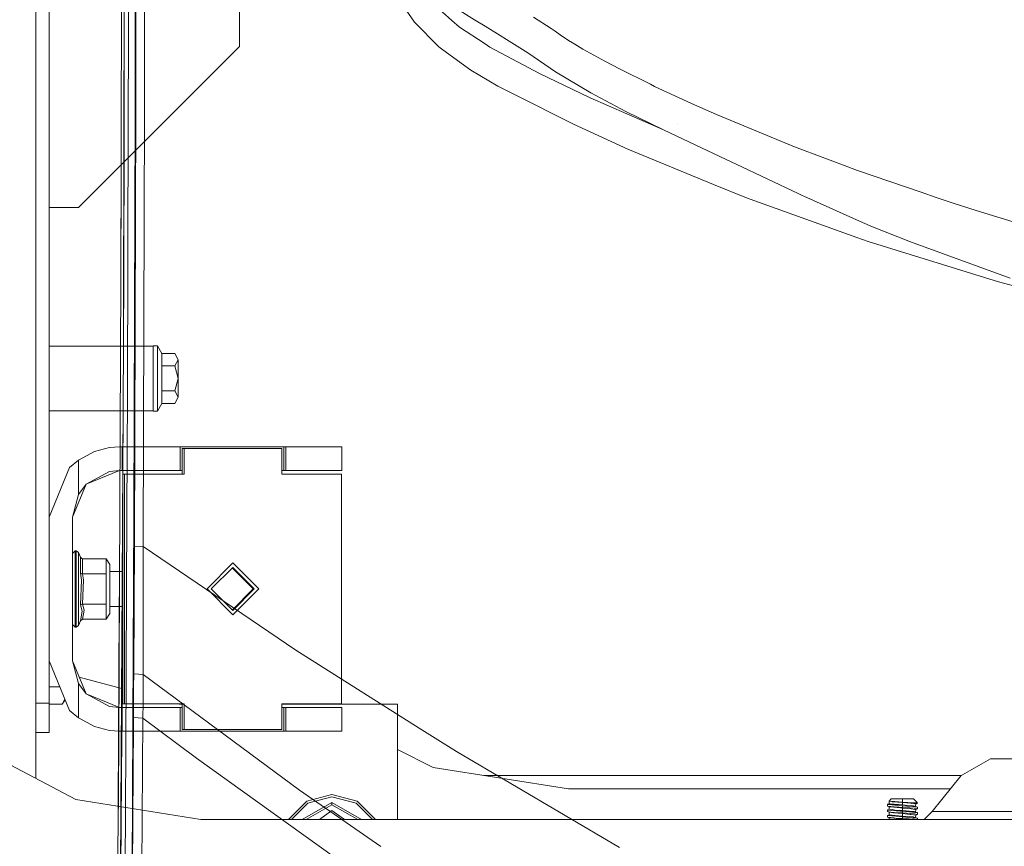
# Model space of a CAD drawing. Units: millimetres. Extents: x 835 to 9990, y -1549 to 1739.
# Drawn here: x 1061 to 1397, y -391 to -108 of the extents above; entities that cross this region are included whole.
import ezdxf

# ---------------------------------------------------------------- set-up
doc = ezdxf.new("R2010")
doc.units = ezdxf.units.MM
doc.layers.add('1', color=7, linetype='Continuous', true_color=0xffffff)

msp = doc.modelspace()

# ---------------------------------------------------------------- linework, layer by layer
at = {"layer": '1', "color": 18, "linetype": 'Continuous', "lineweight": 13}
for p, q in [((1136.202174, -117.5), (1136.202174, 117.499992)), ((1066.702204, 0), (1066.702204, -220.850006)), ((1071.202117, 0), (1071.202117, -220.850006)), ((1096.96129, 0), (1096.733719, -150.279835)), ((1096.96129, 0), (1096.830279, -143.563762)), ((1098.394305, 0), (1098.278672, -115.221433)), ((1100.59467, -142.05195), (1100.725204, 0)), ((1100.835234, -139.952004), (1100.961357, 0)), ((1103.785187, -124.867462), (1103.886276, 0)), ((1095.973402, -51.694386), (1095.802218, -150.305361)), ((1095.824152, -150.304049), (1095.973402, -51.694386)), ((1066.701728, -66.964999), (1066.701728, -110.205002)), ((1192.042977, -103.551432), (1195.921212, -109.212168)), ((1205.363184, -105.604701), (1208.735019, -108.54838)), ((1216.465265, -108.336307), (1211.546928, -105.322175)), ((1236.597687, -107.452549), (1242.661029, -111.379892)), ((1066.701728, -185.862496), (1066.701728, -110.205002)), ((1195.921212, -109.212168), (1204.223782, -117.644906)), ((1211.357981, -110.838212), (1208.735019, -108.54838)), ((1220.073611, -116.618007), (1211.357981, -110.838212)), ((1216.465265, -108.336307), (1220.042974, -110.528924)), ((1226.121455, -114.254057), (1220.042974, -110.528924)), ((1226.464182, -114.471301), (1226.121455, -114.254057)), ((1243.978173, -112.295225), (1242.661029, -111.379892)), ((1245.675951, -113.47124), (1243.978173, -112.295225)), ((1245.675951, -113.47124), (1248.573095, -115.400426)), ((1081.201869, -172.499999), (1136.202174, -117.5)), ((1098.251849, -141.999885), (1098.278672, -115.221433)), ((1204.223782, -117.644906), (1205.587178, -118.623048)), ((1221.647531, -117.661767), (1220.073611, -116.618007)), ((1234.658867, -119.66408), (1226.464182, -114.471301)), ((1248.573095, -115.400426), (1250.756413, -116.729401)), ((1253.479868, -118.387148), (1250.756413, -116.729401)), ((1215.192229, -125.513688), (1205.587178, -118.623048)), ((1238.613874, -126.731679), (1221.647531, -117.661767)), ((1234.658867, -119.66408), (1244.063526, -126.120105)), ((1260.972887, -122.44416), (1253.479868, -118.387148)), ((1265.945345, -125.13645), (1260.972887, -122.44416)), ((1103.785187, -124.867462), (1103.772908, -140.019774)), ((1224.470049, -130.97018), (1215.192229, -125.513688)), ((1238.613874, -126.731679), (1255.993396, -134.982973)), ((1256.170064, -133.28211), (1244.063526, -126.120105)), ((1276.490122, -130.360961), (1265.945345, -125.13645)), ((1229.705125, -133.620858), (1224.470049, -130.97018)), ((1276.490122, -130.360961), (1277.950317, -131.084397)), ((1290.558606, -136.945903), (1277.950317, -131.084397)), ((1066.702204, -133.067504), (1066.701728, -133.067504)), ((1250.218064, -144.007325), (1229.705125, -133.620858)), ((1268.176824, -139.631867), (1256.170064, -133.28211)), ((1255.993396, -134.982973), (1280.959636, -145.905674)), ((1299.102813, -140.733868), (1290.558606, -136.945903)), ((1100.7227, -174.586833), (1100.835234, -139.952004)), ((1103.772908, -140.019774), (1103.454143, -247.806087)), ((1280.959636, -145.905674), (1268.176824, -139.631867)), ((1325.691253, -151.724085), (1299.102813, -140.733868)), ((1096.830279, -143.563762), (1096.689612, -200.065255)), ((1098.251849, -141.999885), (1097.943336, -236.11322)), ((1100.49656, -174.112722), (1100.59467, -142.05195)), ((1250.218064, -144.007325), (1268.762022, -152.497381)), ((1285.866886, -143.598691), (1285.858423, -143.602669)), ((1066.702204, -144.932494), (1066.701728, -144.932494)), ((1289.663345, -150.004461), (1280.959636, -145.905674)), ((1095.794111, -155.024052), (1095.802218, -150.305361)), ((1095.811158, -162.285462), (1095.824152, -150.304049)), ((1096.637398, -213.903219), (1096.733719, -150.279835)), ((1289.663345, -150.004461), (1302.369028, -156.037137)), ((1298.093706, -164.571434), (1268.762022, -152.497381)), ((1325.691253, -151.724085), (1336.040169, -155.64622)), ((1095.794111, -155.024052), (1095.721155, -197.04774)), ((1305.815607, -157.673612), (1302.369028, -156.037137)), ((1327.009231, -167.688027), (1305.815607, -157.673612)), ((1336.040169, -155.64622), (1347.160727, -159.860834)), ((1368.950874, -167.261645), (1347.160727, -159.860834)), ((1095.811158, -162.285462), (1095.721155, -197.04774)), ((1309.317976, -169.191778), (1298.093706, -164.571434)), ((1328.301817, -168.298766), (1327.009231, -167.688027)), ((1368.950874, -167.261645), (1374.113113, -169.014931)), ((1309.317976, -169.191778), (1314.976364, -171.212465)), ((1347.026616, -182.657868), (1314.976364, -171.212465)), ((1328.948051, -168.604121), (1328.301817, -168.298766)), ((1328.948051, -168.604121), (1348.969966, -177.534193)), ((1380.231053, -171.092868), (1374.113113, -169.014931)), ((1387.706906, -173.507035), (1380.231053, -171.092868)), ((1071.202117, -172.499999), (1081.201869, -172.499999)), ((1100.49656, -174.112722), (1100.182563, -276.776284)), ((1100.7227, -174.586833), (1100.354105, -288.081437)), ((1387.706906, -173.507035), (1412.85494, -181.106895)), ((1352.309614, -179.023698), (1348.969966, -177.534193)), ((1352.309614, -179.023698), (1365.279347, -184.200898)), ((1350.901991, -184.041798), (1347.026616, -182.657868)), ((1350.901991, -184.041798), (1395.354539, -197.799012)), ((1399.317414, -196.587533), (1365.279347, -184.200898)), ((1066.701728, -185.862496), (1066.701728, -265.812486)), ((1095.208317, -300.498664), (1095.721155, -197.04774)), ((1095.245391, -300.506085), (1095.721155, -197.04774)), ((1427.055627, -206.193566), (1395.354539, -197.799012)), ((1096.637398, -213.903219), (1096.689612, -200.065255)), ((1096.637398, -213.903219), (1096.629292, -219.305083)), ((1066.702204, -219.825), (1066.701728, -219.825)), ((1066.702204, -220.850006), (1066.702204, -331.132501)), ((1106.701689, -219.825), (1071.202117, -219.825)), ((1071.202117, -220.850006), (1071.202117, -278.200001)), ((1096.629292, -219.305083), (1096.184164, -300.451428)), ((1106.701689, -219.675004), (1108.201342, -219.675004)), ((1106.701689, -230.825007), (1106.701689, -219.675004)), ((1108.201342, -219.675004), (1109.710532, -222.288877)), ((1108.201342, -230.825007), (1108.201342, -219.675004)), ((1109.710532, -222.288877), (1114.157992, -222.288877)), ((1109.710532, -226.556942), (1109.710532, -222.288877)), ((1115.301448, -224.422902), (1114.157992, -222.288877)), ((1114.157992, -226.556942), (1115.301448, -224.422902)), ((1115.301448, -230.825007), (1115.301448, -224.422902)), ((1109.710532, -226.556942), (1109.710532, -230.825007)), ((1109.710532, -226.556942), (1114.157992, -226.556942)), ((1115.301448, -230.825007), (1114.157992, -226.556942)), ((1106.701689, -230.825007), (1106.701689, -241.974995)), ((1108.201342, -230.825007), (1108.201342, -241.974995)), ((1109.710532, -235.093057), (1109.710532, -230.825007)), ((1114.157992, -235.093057), (1115.301448, -230.825007)), ((1115.301448, -237.227097), (1115.301448, -230.825007)), ((1109.710532, -235.093057), (1114.157992, -235.093057)), ((1109.710532, -239.361122), (1109.710532, -235.093057)), ((1115.301448, -237.227097), (1114.157992, -235.093057)), ((1096.537961, -235.954596), (1096.110016, -337.268025)), ((1097.943336, -236.11322), (1097.810298, -276.671678)), ((1114.157992, -239.361122), (1115.301448, -237.227097)), ((1066.702204, -241.824999), (1066.701728, -241.824999)), ((1106.701689, -241.824999), (1071.202117, -241.824999)), ((1106.701689, -241.974995), (1108.201342, -241.974995)), ((1108.201342, -241.974995), (1109.710532, -239.361122)), ((1109.710532, -239.361122), (1114.157992, -239.361122)), ((1103.334576, -288.226604), (1103.454143, -247.806087)), ((1086.674052, -255.766243), (1091.808635, -254.441112)), ((1091.808635, -254.441112), (1095.201808, -254.200011)), ((1095.201808, -254.200011), (1096.202212, -254.200011)), ((1096.202212, -254.200011), (1115.991908, -254.200011)), ((1096.202212, -262.199998), (1096.202212, -254.200011)), ((1115.991908, -254.200011), (1151.411849, -254.200011)), ((1115.991908, -254.200011), (1115.991908, -262.199998)), ((1116.694766, -254.700005), (1117.2746, -254.700005)), ((1116.694766, -263.449997), (1116.694766, -254.700005)), ((1117.2746, -254.700005), (1117.2746, -263.449997)), ((1150.711852, -254.700005), (1117.2746, -254.700005)), ((1150.711852, -263.449997), (1150.711852, -254.700005)), ((1151.411849, -254.200011), (1151.411849, -262.199998)), ((1151.99216, -254.200011), (1151.411849, -254.200011)), ((1151.99216, -254.200011), (1151.99216, -262.199998)), ((1171.202021, -254.200011), (1151.99216, -254.200011)), ((1171.202021, -254.200011), (1171.202021, -262.199998)), ((1081.201869, -258.706421), (1078.23165, -261.229426)), ((1081.201869, -258.706421), (1086.674052, -255.766243)), ((1081.201869, -270.454019), (1081.201869, -258.706421)), ((1071.202117, -278.200001), (1078.23165, -261.229426)), ((1095.201808, -262.199998), (1083.888369, -266.886294)), ((1091.808635, -262.564003), (1095.201808, -262.199998)), ((1095.201808, -262.199998), (1096.202212, -262.199998)), ((1096.202212, -262.199998), (1115.991908, -262.199998)), ((1116.694766, -262.199998), (1115.991908, -262.199998)), ((1151.411849, -262.199998), (1150.711852, -262.199998)), ((1151.99216, -262.199998), (1151.411849, -262.199998)), ((1171.202021, -262.199998), (1151.99216, -262.199998)), ((1091.808635, -262.564003), (1083.888369, -266.886294)), ((1096.357661, -263.449997), (1096.357661, -341.949999)), ((1096.357661, -263.449997), (1096.937495, -263.449997)), ((1117.2746, -263.449997), (1096.937495, -263.449997)), ((1096.937495, -341.949999), (1096.937495, -263.449997)), ((1171.048957, -263.449997), (1150.711852, -263.449997)), ((1171.048957, -263.449997), (1171.048957, -341.949999)), ((1066.701728, -316.873997), (1066.701728, -265.812486)), ((1079.202014, -278.200001), (1083.888369, -266.886294)), ((1081.201869, -270.454019), (1083.888369, -266.886294)), ((1079.202014, -278.200001), (1081.201869, -270.454019)), ((1071.202117, -327.199996), (1071.202117, -278.200001)), ((1079.202014, -327.199996), (1079.202014, -278.200001)), ((1097.384602, -357.031852), (1097.810298, -276.671678)), ((1100.182563, -276.776284), (1099.825412, -348.346442)), ((1100.252658, -307.523251), (1100.354105, -288.081437)), ((1100.354105, -288.081437), (1103.334576, -288.226604)), ((1103.28415, -307.72531), (1103.334576, -288.226604)), ((1103.334576, -288.226604), (1155.502945, -323.576689)), ((1079.202014, -290.600002), (1080.101805, -289.700001)), ((1080.101805, -289.700001), (1080.400782, -289.700001)), ((1080.101805, -292.182773), (1080.101805, -289.700001)), ((1080.101805, -298.682779), (1080.101805, -292.182773)), ((1080.400782, -289.700001), (1080.400782, -292.182773)), ((1080.400782, -289.700001), (1081.23191, -290.255576)), ((1080.400782, -298.682779), (1080.400782, -292.182773)), ((1081.23191, -290.255576), (1081.890422, -291.845232)), ((1081.23191, -292.632252), (1081.23191, -290.255576)), ((1081.890422, -291.845232), (1081.90568, -291.879535)), ((1081.890422, -297.272623), (1081.890422, -291.845232)), ((1082.387763, -292.343616), (1081.90568, -291.879535)), ((1082.618552, -292.385638), (1082.387763, -292.343616)), ((1082.618552, -292.385638), (1082.618552, -297.54281)), ((1090.747195, -292.385638), (1082.618552, -292.385638)), ((1090.747195, -297.54281), (1090.747195, -292.385638)), ((1091.902095, -294.385642), (1090.747195, -292.385638)), ((1081.23191, -292.632252), (1081.23191, -298.85447)), ((1091.902095, -294.385642), (1091.902095, -302.700013)), ((1125.134784, -302.700013), (1133.993464, -293.825001)), ((1133.901912, -295.325011), (1126.540499, -302.700013)), ((1140.866118, -302.700013), (1133.703309, -295.52398)), ((1141.262847, -302.700013), (1133.901912, -295.325011)), ((1133.993464, -293.825001), (1142.851668, -302.700013)), ((1066.702204, -296.767503), (1066.701728, -296.767503)), ((1080.101805, -306.717217), (1080.101805, -298.682779)), ((1080.400782, -298.682779), (1080.400782, -306.717217)), ((1081.23191, -298.85447), (1081.23191, -306.545526)), ((1081.90568, -297.289759), (1081.890422, -297.272623)), ((1082.302409, -299.652994), (1081.890422, -297.272623)), ((1082.387763, -297.5218), (1081.90568, -297.289759)), ((1082.618552, -297.54281), (1082.387763, -297.5218)), ((1082.618552, -297.54281), (1082.949, -299.570203)), ((1090.747195, -297.54281), (1082.618552, -297.54281)), ((1090.747195, -297.54281), (1090.747195, -302.700013)), ((1096.357661, -296.767503), (1091.902095, -296.767503)), ((1082.302409, -299.652994), (1081.890422, -308.127373)), ((1082.949, -299.570203), (1082.618552, -307.857186)), ((1095.245391, -300.506085), (1095.018536, -355.91802)), ((1095.208317, -300.498664), (1095.16111, -310.017437)), ((1095.557958, -414.60067), (1096.184164, -300.451428)), ((1090.747195, -302.700013), (1090.747195, -307.857186)), ((1091.902095, -311.014354), (1091.902095, -302.700013)), ((1125.134784, -302.700013), (1133.993464, -311.574996)), ((1133.901912, -310.075015), (1126.540499, -302.700013)), ((1140.866118, -302.700013), (1133.703309, -309.876046)), ((1141.262847, -302.700013), (1133.901912, -310.075015)), ((1133.993464, -311.574996), (1142.851668, -302.700013)), ((1066.702204, -308.632493), (1066.701728, -308.632493)), ((1080.101805, -313.217223), (1080.101805, -306.717217)), ((1080.400782, -313.217223), (1080.400782, -306.717217)), ((1081.23191, -306.545526), (1081.23191, -312.767744)), ((1081.890422, -308.127373), (1081.90568, -308.110237)), ((1081.890422, -308.127373), (1082.485991, -310.319066)), ((1082.387763, -307.878196), (1081.90568, -308.110237)), ((1082.618552, -307.857186), (1082.387763, -307.878196)), ((1082.618552, -307.857186), (1083.132582, -309.92955)), ((1090.747195, -307.857186), (1082.618552, -307.857186)), ((1090.747195, -307.857186), (1090.747195, -313.014358)), ((1096.357661, -308.632493), (1091.902095, -308.632493)), ((1100.104362, -331.641823), (1100.252658, -307.523251)), ((1103.287369, -312.322795), (1103.28415, -307.72531)), ((1082.485991, -310.319066), (1081.890422, -313.554764)), ((1083.132582, -309.92955), (1082.618552, -313.014358)), ((1091.902095, -311.014354), (1090.747195, -313.014358)), ((1095.16111, -310.017437), (1094.641238, -414.883882)), ((1103.295833, -324.384302), (1103.287369, -312.322795)), ((1079.202014, -314.799994), (1080.101805, -315.699995)), ((1080.101805, -313.217223), (1080.101805, -315.699995)), ((1080.101805, -315.699995), (1080.400782, -315.699995)), ((1080.400782, -315.699995), (1080.400782, -313.217223)), ((1080.400782, -315.699995), (1081.23191, -315.14442)), ((1081.23191, -312.767744), (1081.23191, -315.14442)), ((1081.23191, -315.14442), (1081.890422, -313.554764)), ((1082.618552, -313.014358), (1081.890422, -313.554764)), ((1090.747195, -313.014358), (1082.618552, -313.014358)), ((1066.701728, -357.275009), (1066.701728, -316.873997)), ((1066.701728, -320.382386), (1066.702204, -320.381918)), ((1103.301078, -331.844389), (1103.295833, -324.384302)), ((1155.502945, -323.576689), (1197.590858, -350.182354)), ((1071.202117, -327.199996), (1078.23165, -344.17057)), ((1071.202117, -327.199996), (1071.202117, -331.132501)), ((1079.202014, -327.199996), (1081.201869, -334.945977)), ((1079.202014, -327.199996), (1083.888369, -338.513702)), ((1066.702204, -341.699988), (1066.702204, -331.132501)), ((1071.202117, -331.132501), (1071.202117, -341.699988)), ((1100.075394, -336.22852), (1100.104362, -331.641823)), ((1103.301078, -331.844389), (1100.104362, -331.641823)), ((1103.29774, -336.423755), (1103.301078, -331.844389)), ((1103.301078, -331.844389), (1156.748325, -371.44357)), ((1071.202117, -336.097151), (1074.887487, -336.097151)), ((1081.201869, -334.945977), (1083.888369, -338.513702)), ((1081.201869, -346.693575), (1081.201869, -334.945977)), ((1096.357661, -336.793058), (1081.529913, -332.819964)), ((1083.888369, -338.513702), (1091.808635, -342.836022)), ((1095.201808, -343.199998), (1083.888369, -338.513702)), ((1095.724851, -399.959683), (1096.110016, -337.268025)), ((1100.044399, -341.404706), (1100.075394, -336.22852)), ((1103.287607, -341.589153), (1103.29774, -336.423755)), ((1066.702204, -341.699988), (1066.702204, -351.700008)), ((1071.202117, -341.699988), (1066.702204, -341.699988)), ((1071.202117, -351.700008), (1071.202117, -341.699988)), ((1071.202117, -342.069745), (1075.725871, -342.069745)), ((1075.725871, -342.069745), (1076.58707, -340.200255)), ((1076.723528, -340.529688), (1075.725871, -342.069745)), ((1091.808635, -342.836022), (1095.201808, -343.199998)), ((1096.357661, -341.949999), (1096.937495, -341.949999)), ((1096.937495, -341.949999), (1117.2746, -341.949999)), ((1100.014478, -346.581697), (1100.044399, -341.404706)), ((1103.2646, -346.763641), (1103.287607, -341.589153)), ((1115.790206, -342.000008), (1115.603573, -341.949999)), ((1115.790206, -342.000008), (1116.694766, -342.000008)), ((1116.694766, -350.699991), (1116.694766, -341.949999)), ((1117.2746, -341.949999), (1117.2746, -350.699991)), ((1150.711852, -341.949999), (1171.048957, -341.949999)), ((1150.711852, -350.699991), (1150.711852, -341.949999)), ((1150.711852, -342.000008), (1190.1501, -342.000008)), ((1190.1501, -353.504986), (1190.1501, -342.000008)), ((1066.701728, -345.08726), (1066.702204, -345.08726)), ((1078.23165, -344.17057), (1081.201869, -346.693575)), ((1095.201808, -343.199998), (1096.202212, -343.199998)), ((1096.202212, -343.199998), (1115.991908, -343.199998)), ((1096.202212, -351.200014), (1096.202212, -343.199998)), ((1115.991908, -343.199998), (1116.777599, -343.199998)), ((1115.991908, -343.199998), (1115.991908, -351.200014)), ((1150.711852, -343.199998), (1151.411849, -343.199998)), ((1151.411849, -351.200014), (1151.411849, -343.199998)), ((1151.99216, -343.199998), (1151.411849, -343.199998)), ((1151.99216, -343.199998), (1151.99216, -351.200014)), ((1171.202021, -343.199998), (1151.99216, -343.199998)), ((1171.202021, -343.199998), (1171.202021, -351.200014)), ((1081.201869, -346.693575), (1086.676913, -349.634886)), ((1099.045783, -483.385026), (1099.998027, -348.906428)), ((1099.523574, -408.845156), (1099.825412, -348.346442)), ((1099.998027, -348.906428), (1100.014478, -346.581697)), ((1103.2646, -346.763641), (1100.014478, -346.581697)), ((1102.439791, -465.3171), (1103.2646, -346.763641)), ((1103.2646, -346.763641), (1121.525556, -360.451251)), ((1071.202117, -351.700008), (1066.702204, -351.700008)), ((1086.676913, -349.634886), (1091.808635, -350.958884)), ((1091.808635, -350.958884), (1095.201808, -351.200014)), ((1095.201808, -351.200014), (1096.202212, -351.200014)), ((1096.202212, -351.200014), (1115.991908, -351.200014)), ((1151.411849, -351.200014), (1115.991908, -351.200014)), ((1116.694766, -350.699991), (1117.2746, -350.699991)), ((1117.2746, -350.699991), (1150.711852, -350.699991)), ((1151.99216, -351.200014), (1151.411849, -351.200014)), ((1171.202021, -351.200014), (1151.99216, -351.200014)), ((1204.856068, -354.775012), (1197.590858, -350.182354)), ((1042.000132, -354.457498), (1080.309706, -374.525815)), ((1094.789005, -385.076913), (1095.018536, -355.91802)), ((1190.1501, -381.449997), (1190.1501, -353.504986)), ((1210.301429, -358.217329), (1204.856068, -354.775012)), ((1066.701728, -357.275009), (1066.701728, -367.39733)), ((1097.384602, -357.031852), (1097.111017, -408.684522)), ((1190.1501, -357.502059), (1202.289897, -363.671333)), ((1210.301429, -358.217329), (1265.919715, -390.947729)), ((1176.438957, -399.757594), (1121.525556, -360.451251)), ((1392.599183, -360.717237), (1383.065778, -366.161227)), ((1393.331366, -360.680014), (1392.599183, -360.717237)), ((1632.771331, -360.680014), (1393.331366, -360.680014)), ((1248.541194, -370.979995), (1202.289897, -363.671333)), ((1382.648307, -366.399556), (1382.58751, -366.434306)), ((1383.065778, -366.161227), (1382.648307, -366.399556)), ((1382.586453, -366.435617), (1219.783078, -366.435617)), ((1382.58751, -366.434306), (1372.713166, -378.679991)), ((1156.748325, -371.44357), (1184.515625, -390.660703)), ((1159.165221, -375.199199), (1167.790252, -372.888148)), ((1176.414805, -375.199199), (1167.790252, -372.888148)), ((1248.541194, -370.979995), (1378.922081, -370.979995)), ((1080.309706, -374.525815), (1122.999984, -381.449997)), ((1159.165221, -375.199199), (1152.914098, -381.449997)), ((1159.535247, -375.840724), (1153.926277, -381.449997)), ((1157.666373, -381.449997), (1167.790252, -375.604987)), ((1167.790252, -376.376987), (1159.003484, -381.449997)), ((1159.535247, -375.840724), (1167.790252, -373.628914)), ((1167.790252, -373.628914), (1176.04478, -375.840724)), ((1167.790252, -375.604987), (1167.790252, -375.646025)), ((1177.913746, -381.449997), (1167.790252, -375.604987)), ((1167.790252, -376.316994), (1167.790252, -375.646025)), ((1167.790252, -376.376987), (1167.790252, -376.316994)), ((1167.790252, -376.376987), (1176.576668, -381.449997)), ((1181.653749, -381.449997), (1176.04478, -375.840724)), ((1176.414805, -375.199199), (1182.665928, -381.449997)), ((1357.408362, -376.19108), (1358.070212, -376.007885)), ((1357.456284, -376.245528), (1357.408362, -376.19108)), ((1357.46296, -376.820564), (1357.408362, -376.19108)), ((1357.456284, -376.245528), (1357.868033, -376.280546)), ((1358.928042, -376.370698), (1357.868033, -376.280546)), ((1357.999402, -375.130862), (1358.761388, -374.395013)), ((1358.070212, -376.007885), (1357.999402, -375.130862)), ((1358.003693, -375.130862), (1357.999402, -375.130862)), ((1358.003693, -375.130862), (1358.142599, -375.15401)), ((1358.122426, -375.178754), (1358.003693, -375.130862)), ((1358.070212, -376.007885), (1358.305531, -376.037598)), ((1358.122426, -375.178754), (1358.995515, -375.296146)), ((1358.391727, -375.195526), (1358.122426, -375.178754)), ((1358.305531, -376.037598), (1359.044629, -376.131058)), ((1359.27518, -375.250548), (1358.391727, -375.195526)), ((1362.571316, -374.395013), (1358.761388, -374.395013)), ((1359.91128, -376.454353), (1358.928042, -376.370698)), ((1359.106618, -375.314683), (1358.995515, -375.296146)), ((1359.678107, -376.211137), (1359.044629, -376.131058)), ((1359.106618, -375.314683), (1359.427052, -375.368088)), ((1359.910088, -375.290066), (1359.27518, -375.250548)), ((1359.431105, -375.368387), (1359.427052, -375.368088)), ((1362.571316, -375.595152), (1359.431105, -375.368387)), ((1359.678107, -376.211137), (1360.040503, -376.256973)), ((1359.910088, -375.290066), (1362.571316, -375.455767)), ((1359.91128, -376.454353), (1361.494857, -376.58903)), ((1361.168938, -376.335621), (1360.040503, -376.256973)), ((1362.571316, -376.433343), (1361.168938, -376.335621)), ((1366.381484, -374.395013), (1362.571316, -374.395013)), ((1362.571316, -375.455767), (1362.571316, -374.395013)), ((1366.351681, -375.654757), (1362.571316, -375.455767)), ((1362.571316, -375.595152), (1362.571316, -376.433343)), ((1365.306454, -375.880063), (1362.571316, -375.595152)), ((1364.421922, -376.57544), (1362.571316, -376.433343)), ((1365.306454, -375.880063), (1365.529137, -375.903249)), ((1366.826611, -376.038402), (1365.529137, -375.903249)), ((1367.349463, -375.707269), (1366.351681, -375.654757)), ((1367.740231, -375.707269), (1366.381484, -374.395013)), ((1367.14347, -376.071393), (1366.826611, -376.038402)), ((1367.072421, -376.960367), (1367.14347, -376.071393)), ((1367.14347, -376.071393), (1367.446261, -375.924617)), ((1367.349463, -375.707269), (1367.383796, -375.784308)), ((1367.740231, -375.707269), (1367.349463, -375.707269)), ((1367.446261, -375.924617), (1367.383796, -375.784308)), ((1367.446261, -375.924617), (1367.740231, -375.707269)), ((1167.790252, -378.376991), (1163.560578, -381.449997)), ((1172.019745, -381.449997), (1167.790252, -378.376991)), ((1358.070212, -377.912879), (1357.408362, -378.096104)), ((1357.456284, -378.150523), (1357.408362, -378.096104)), ((1357.46296, -378.725559), (1357.408362, -378.096104)), ((1358.070212, -379.817873), (1357.408362, -380.001098)), ((1357.618171, -378.164291), (1357.456284, -378.150523)), ((1358.606892, -376.95086), (1357.46296, -376.820564)), ((1357.999402, -377.023906), (1357.46296, -376.820564)), ((1357.46296, -378.725559), (1358.486491, -378.842145)), ((1357.999402, -378.9289), (1357.46296, -378.725559)), ((1358.928042, -378.275692), (1357.618171, -378.164291)), ((1358.070212, -377.912879), (1357.999402, -377.023906)), ((1359.613496, -377.19205), (1357.999402, -377.023906)), ((1357.999402, -378.9289), (1359.477597, -379.082859)), ((1358.070212, -379.817873), (1357.999402, -378.9289)), ((1358.070212, -377.912879), (1358.120042, -377.919167)), ((1359.044629, -379.941076), (1358.070212, -379.817873)), ((1359.044629, -378.036082), (1358.120042, -377.919167)), ((1358.606892, -378.855854), (1358.486491, -378.842145)), ((1358.606892, -376.95086), (1359.710294, -377.076536)), ((1358.606892, -378.855854), (1359.710294, -378.981531)), ((1361.868459, -378.525794), (1358.928042, -378.275692)), ((1360.040503, -378.161967), (1359.044629, -378.036082)), ((1359.613496, -379.097044), (1359.477597, -379.082859)), ((1361.894446, -377.429634), (1359.613496, -377.19205)), ((1362.41706, -379.389077), (1359.613496, -379.097044)), ((1359.710294, -377.076536), (1361.28481, -377.173603)), ((1362.258988, -379.138649), (1359.710294, -378.981531)), ((1361.631709, -378.272861), (1360.040503, -378.161967)), ((1362.571316, -377.252907), (1361.28481, -377.173603)), ((1362.571316, -376.680583), (1361.494857, -376.58903)), ((1362.571316, -378.338337), (1361.631709, -378.272861)), ((1362.571316, -378.585607), (1361.868459, -378.525794)), ((1362.571316, -377.500147), (1361.894446, -377.429634)), ((1362.571316, -379.157901), (1362.258988, -379.138649)), ((1362.571316, -379.405141), (1362.41706, -379.389077)), ((1364.081221, -376.816005), (1362.571316, -376.680583)), ((1362.571316, -377.252907), (1362.571316, -376.680583)), ((1362.571316, -377.252907), (1365.081796, -377.419583)), ((1362.571316, -377.500147), (1362.571316, -377.633095)), ((1363.27396, -377.573336), (1362.571316, -377.500147)), ((1362.571316, -377.634186), (1362.571316, -378.338337)), ((1362.571316, -378.338337), (1366.262036, -378.621697)), ((1362.571316, -378.585607), (1362.571316, -379.157901)), ((1366.01718, -378.894597), (1362.571316, -378.585607)), ((1362.571316, -379.157901), (1366.548854, -379.421979)), ((1365.248996, -379.684061), (1362.571316, -379.405141)), ((1362.571316, -380.243361), (1362.571316, -379.405141)), ((1365.529137, -377.808243), (1363.278545, -377.573814)), ((1366.01718, -376.989603), (1364.081221, -376.816005)), ((1364.421922, -376.57544), (1366.262036, -376.716703)), ((1365.08375, -377.419713), (1366.548854, -377.516985)), ((1365.529137, -379.713267), (1365.248996, -379.684061)), ((1365.529137, -377.808243), (1366.775351, -377.938062)), ((1367.14347, -379.881412), (1365.529137, -379.713267)), ((1366.01718, -376.989603), (1367.734509, -377.143592)), ((1366.522866, -378.939956), (1366.01718, -378.894597)), ((1366.315203, -376.732677), (1366.262036, -376.716703)), ((1366.315203, -378.637671), (1366.262036, -378.621697)), ((1367.072421, -376.960367), (1366.315203, -376.732677)), ((1366.45587, -378.679961), (1366.315203, -378.637671)), ((1366.45587, -378.679961), (1366.533833, -378.703475)), ((1366.786319, -378.96356), (1366.522866, -378.939956)), ((1366.533833, -378.703475), (1367.072421, -378.865391)), ((1366.699057, -377.550989), (1366.548854, -377.516985)), ((1366.548854, -379.421979), (1366.585332, -379.430234)), ((1366.699057, -379.455984), (1366.585332, -379.430234)), ((1366.699057, -377.550989), (1367.278653, -377.682239)), ((1366.699057, -379.455984), (1367.679673, -379.678041)), ((1367.14347, -377.976388), (1366.775351, -377.938062)), ((1367.734509, -379.048586), (1366.786319, -378.96356)), ((1367.072421, -376.960367), (1367.734509, -377.143592)), ((1367.072421, -378.865391), (1367.14347, -377.976388)), ((1367.072421, -378.865391), (1367.734509, -379.048586)), ((1367.14347, -377.976388), (1367.679673, -377.773046)), ((1367.14347, -379.881412), (1367.679673, -379.678041)), ((1367.278653, -377.682239), (1367.679673, -377.773046)), ((1367.679673, -377.773046), (1367.734509, -377.143592)), ((1367.734509, -379.048586), (1367.679673, -379.678041)), ((1372.713166, -378.679991), (1369.943153, -381.449997)), ((1372.713166, -378.679991), (1369.943156, -381.449997)), ((1372.713166, -378.679991), (1369.943165, -381.449997)), ((1481.45908, -378.679991), (1372.713166, -378.679991)), ((1122.999984, -381.449997), (1369.943153, -381.449997)), ((1357.408362, -380.001098), (1357.456284, -380.055517)), ((1357.408362, -380.001098), (1357.46296, -380.630553)), ((1358.928042, -380.180717), (1357.456284, -380.055517)), ((1358.606892, -380.760849), (1357.46296, -380.630553)), ((1357.999402, -380.833894), (1357.46296, -380.630553)), ((1358.048477, -381.449997), (1357.999402, -380.833894)), ((1359.613496, -381.002039), (1357.999402, -380.833894)), ((1358.606892, -380.760849), (1359.710294, -380.886525)), ((1358.928042, -380.180717), (1361.512023, -380.400479)), ((1359.044629, -379.941076), (1360.040503, -380.066961)), ((1361.170369, -381.164193), (1359.613496, -381.002039)), ((1359.710294, -380.886525), (1360.086518, -380.909711)), ((1361.189919, -380.14707), (1360.040503, -380.066961)), ((1362.571316, -381.062895), (1360.086518, -380.909711)), ((1362.571316, -381.310135), (1361.170369, -381.164193)), ((1362.571316, -380.243361), (1361.189919, -380.14707)), ((1362.571316, -380.490601), (1361.512023, -380.400479)), ((1362.571316, -380.243361), (1366.262036, -380.526692)), ((1362.571316, -380.490601), (1362.571316, -381.062895)), ((1366.01718, -380.799592), (1362.571316, -380.490601)), ((1364.804106, -381.211132), (1362.571316, -381.062895)), ((1363.913947, -381.449997), (1362.571316, -381.310135)), ((1362.571316, -381.449997), (1362.571316, -381.310135)), ((1364.804106, -381.211132), (1366.548854, -381.326973)), ((1366.193133, -380.815357), (1366.01718, -380.799592)), ((1366.36551, -380.830824), (1366.193133, -380.815357)), ((1366.315203, -380.542696), (1366.262036, -380.526692)), ((1366.362649, -380.557001), (1366.315203, -380.542696)), ((1366.410571, -380.571425), (1366.362649, -380.557001)), ((1366.36551, -380.830824), (1367.734509, -380.95358)), ((1366.410571, -380.571425), (1367.072421, -380.770385)), ((1366.699057, -381.361008), (1366.548854, -381.326973)), ((1366.699057, -381.361008), (1367.092041, -381.449997)), ((1367.072421, -380.770385), (1367.14347, -379.881412)), ((1367.072421, -380.770385), (1367.488968, -380.931563)), ((1367.734509, -380.95358), (1367.691265, -381.449997)), ((1369.943156, -381.449997), (1609.383115, -381.449997))]:
    msp.add_line(p, q, dxfattribs=at)

doc.saveas('drawing.dxf')
